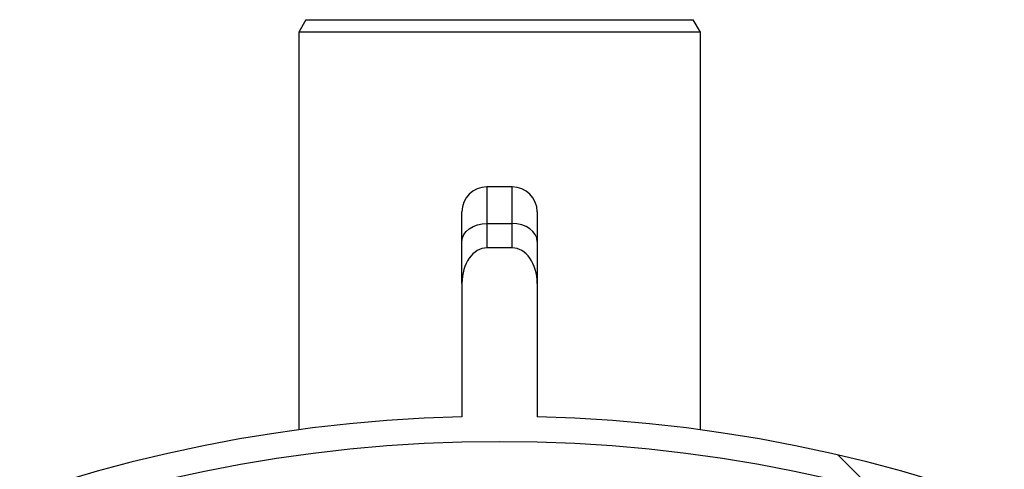
# Model space of a CAD drawing. Units: millimetres. Extents: x 8 to 201, y 4 to 288.
# Drawn here: x 56 to 66, y 205 to 209 of the extents above; entities that cross this region are included whole.
import ezdxf

# ---------------------------------------------------------------- set-up
doc = ezdxf.new("R2010")
doc.units = ezdxf.units.MM

msp = doc.modelspace()

# ---------------------------------------------------------------- hatches: boundary and pattern name
at = {"linetype": 'Continuous', "lineweight": 18}
h = msp.add_hatch(dxfattribs=at)
h.set_pattern_fill('DIN 128 Plastic', style=0, pattern_type=2)
h.set_pattern_definition([(45, (0, 0), (-6.7352, 6.7352), []), (135, (0, 0), (-6.7352, -6.7352), [])])
edge = h.paths.add_edge_path(flags=0)
edge.add_line((61.37763, 206.86134), (61.12763, 206.86134))
edge.add_ellipse((61.12763, 206.50779), major_axis=(0, -0.35355), ratio=0.7071068, start_angle=180, end_angle=270)
edge.add_line((60.87763, 206.50779), (60.87763, 205.17885))
edge.add_arc((61.25263, 190.3586), 14.825, 91.449458, 268.550542)
edge.add_line((60.87763, 175.53834), (60.87763, 174.2094))
edge.add_ellipse((61.12763, 174.2094), major_axis=(0, -0.35355), ratio=0.7071068, start_angle=270, end_angle=360)
edge.add_line((61.12763, 173.85585), (61.37763, 173.85585))
edge.add_ellipse((61.37763, 174.2094), major_axis=(0, 0.35355), ratio=0.7071068, start_angle=180, end_angle=270)
edge.add_line((61.62763, 174.2094), (61.62763, 175.53834))
edge.add_arc((61.25263, 190.3586), 14.825, 271.449458, 448.550542)
edge.add_line((61.62763, 205.17885), (61.62763, 206.50779))
edge.add_ellipse((61.37763, 206.50779), major_axis=(0, 0.35355), ratio=0.7071068, start_angle=270, end_angle=360)
edge = h.paths.add_edge_path(flags=0)
edge.add_arc((61.25263, 190.3586), 14.575, 0, 360)

# ---------------------------------------------------------------- linework, layer by layer
at = {"color": 7, "linetype": 'Continuous', "lineweight": 25}
for p, q in [((59.3248, 209.1336), (59.25263, 209.0086)), ((59.3248, 209.1336), (63.18046, 209.1336)), ((63.25263, 209.0086), (63.18046, 209.1336)), ((59.25263, 209.0086), (59.25263, 205.04807)), ((63.25263, 209.0086), (59.25263, 209.0086)), ((63.25263, 205.04807), (63.25263, 209.0086)), ((61.37763, 207.46849), (61.12763, 207.46849)), ((61.12763, 207.46849), (61.12763, 207.10238)), ((61.37763, 207.10238), (61.37763, 207.46849)), ((60.87763, 206.9256), (60.87763, 207.21849)), ((61.62763, 207.21849), (61.62763, 206.9256)), ((61.12763, 207.10238), (61.12763, 206.86134)), ((61.12763, 207.10238), (61.37763, 207.10238)), ((61.37763, 206.86134), (61.37763, 207.10238)), ((60.87763, 206.50779), (60.87763, 206.9256)), ((61.37763, 206.86134), (61.12763, 206.86134)), ((61.62763, 206.9256), (61.62763, 206.50779)), ((60.87763, 206.50779), (60.87763, 205.17885)), ((61.62763, 206.50779), (61.62763, 205.17885))]:
    msp.add_line(p, q, dxfattribs=at)
at = {"color": 7, "linetype": 'Continuous', "lineweight": 25, "flags": 128}
for points in [[(60.87763, 206.9256), (60.88243, 206.96009), (60.89666, 206.99325), (60.91976, 207.02381), (60.95085, 207.0506), (60.98873, 207.07259), (61.03196, 207.08892), (61.07885, 207.09898), (61.12763, 207.10238)], [(61.62763, 206.9256), (61.62282, 206.96009), (61.6086, 206.99325), (61.58549, 207.02381), (61.5544, 207.0506), (61.51652, 207.07259), (61.4733, 207.08892), (61.4264, 207.09898), (61.37763, 207.10238)]]:
    msp.add_lwpolyline(points, dxfattribs=at)
at = {"color": 7, "linetype": 'Continuous', "lineweight": 25}
msp.add_circle((61.25263, 190.3586), 14.575, dxfattribs=at)
for centre, radius, start, end in [((61.12763, 207.21849), 0.25, 90, 180), ((61.37763, 207.21849), 0.25, 0, 90), ((61.25263, 190.3586), 14.825, 91.449458, 268.550542), ((61.25263, 190.3586), 14.825, 271.449458, 88.550542)]:
    msp.add_arc(centre, radius, start, end, dxfattribs=at)
for centre, major_axis, start_param, end_param in [((61.12763, 206.50779), (0, -0.35355), 3.1415927, 4.712389), ((61.37763, 206.50779), (0, 0.35355), 4.712389, 6.2831853)]:
    msp.add_ellipse(centre, major_axis=major_axis, ratio=0.7071068, start_param=start_param, end_param=end_param, dxfattribs=at)

doc.saveas('drawing.dxf')
